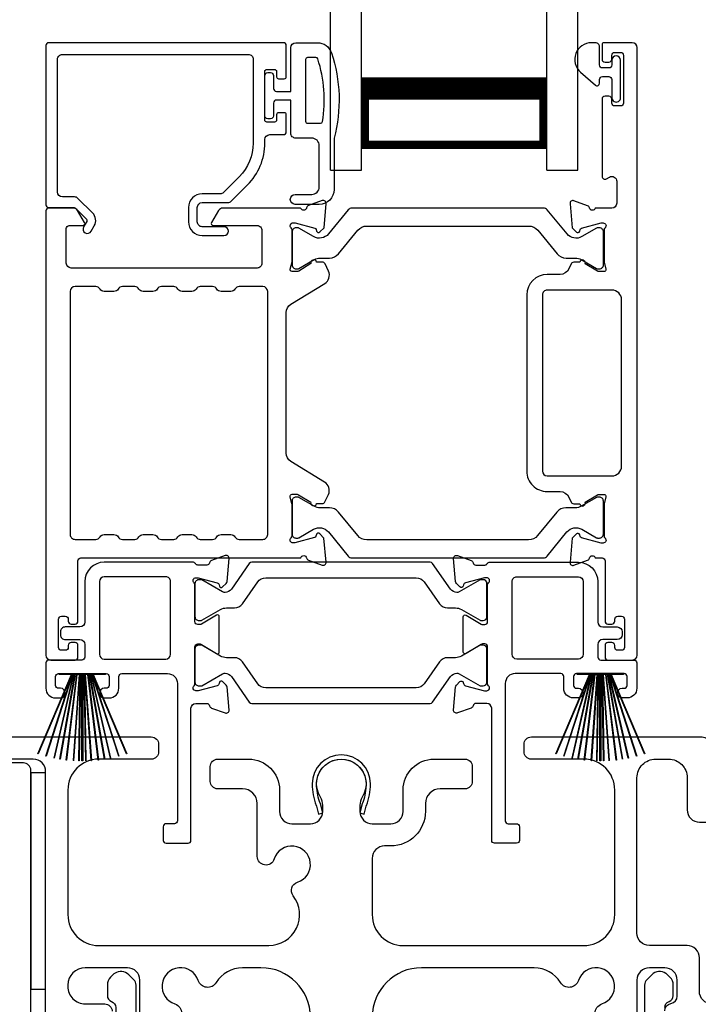
# Model space of a CAD drawing. Extents: x 248 to 401, y -797 to -731.
# Drawn here: x 258 to 261, y -785 to -781 of the extents above; entities that cross this region are included whole.
import ezdxf

# ---------------------------------------------------------------- set-up
doc = ezdxf.new("R2010")
doc.units = 0
doc.header["$LTSCALE"] = 2
doc.header["$MEASUREMENT"] = 0
doc.layers.get('0').update_dxf_attribs({"linetype": 'CONTINUOUS'})

# ---------------------------------------------------------------- blocks, each defined once
blk = doc.blocks.new('A$C33282C36')
for p, q in [((0.4506, 1.1183), (0.5287, 0.78)), ((0.5298, 0.78), (0.4516, 1.1185)), ((0.4745, 1.1227), (0.5349, 0.78)), ((0.5359, 0.78), (0.4755, 1.1229)), ((0.4996, 1.1262), (0.5421, 0.78)), ((0.5431, 0.78), (0.5006, 1.1263)), ((0.5286, 1.1288), (0.553, 0.78)), ((0.554, 0.78), (0.5296, 1.1289)), ((0.5505, 1.1298), (0.5566, 0.78)), ((0.5576, 0.78), (0.5515, 1.1298)), ((0.5625, 1.13), (0.5625, 0.78)), ((0.5675, 0.78), (0.5675, 1.13)), ((0.5785, 1.1298), (0.5724, 0.78)), ((0.5734, 0.78), (0.5795, 1.1298)), ((0.6004, 1.1289), (0.576, 0.78)), ((0.577, 0.78), (0.6014, 1.1288)), ((0.6294, 1.1263), (0.5869, 0.78)), ((0.5879, 0.78), (0.6304, 1.1262)), ((0.6545, 1.1229), (0.5941, 0.78)), ((0.5951, 0.78), (0.6555, 1.1227)), ((0.6784, 1.1185), (0.6002, 0.78)), ((0.6013, 0.78), (0.6794, 1.1183)), ((0.3851, 1.1006), (0.5212, 0.78)), ((0.5223, 0.78), (0.3861, 1.1009)), ((0.417, 1.1103), (0.5243, 0.78)), ((0.5254, 0.78), (0.418, 1.1105)), ((0.712, 1.1105), (0.6047, 0.78)), ((0.6057, 0.78), (0.713, 1.1103)), ((0.7439, 1.1009), (0.6077, 0.78)), ((0.6088, 0.78), (0.7449, 1.1006)), ((0.4716, 0.78), (0.4716, 0.7768)), ((0.5212, 0.78), (0.4716, 0.78)), ((0.4716, 0.7768), (0.6584, 0.7768)), ((0.5243, 0.78), (0.5223, 0.78)), ((0.5287, 0.78), (0.5254, 0.78)), ((0.5349, 0.78), (0.5298, 0.78)), ((0.5421, 0.78), (0.5359, 0.78)), ((0.553, 0.78), (0.5431, 0.78)), ((0.5566, 0.78), (0.554, 0.78)), ((0.5625, 0.78), (0.5576, 0.78)), ((0.5724, 0.78), (0.5675, 0.78)), ((0.576, 0.78), (0.5734, 0.78)), ((0.5869, 0.78), (0.577, 0.78)), ((0.5941, 0.78), (0.5879, 0.78)), ((0.6002, 0.78), (0.5951, 0.78)), ((0.6047, 0.78), (0.6013, 0.78)), ((0.6077, 0.78), (0.6057, 0.78)), ((0.6584, 0.78), (0.6088, 0.78)), ((0.6584, 0.7768), (0.6584, 0.78))]:
    blk.add_line(p, q)
for start, end in [(101.5776, 101.6791), (99.1156, 99.2171), (96.5475, 96.6489), (93.5884, 93.6898), (91.3679, 91.4693), (89.7465, 90.2535), (88.5307, 88.6321), (86.3102, 86.4116), (83.3511, 83.4525), (80.7829, 80.8844), (78.3209, 78.4224), (108.4621, 108.5638), (105.0854, 105.1869), (74.8131, 74.9146), (71.4362, 71.5379)]:
    blk.add_arc((0.565, 0.565), 0.565, start, end)
blk = doc.blocks.new('A$C01E81920')
for p, q in [((0, 0), (0, 3.9383)), ((0.125, 0), (0.125, 3.9383)), ((0.875, 0), (0.875, 3.9383)), ((1, 0), (1, 3.9383)), ((0.125, 0.375), (0.125, 0.0893)), ((0.875, 0.0893), (0.875, 0.3753)), ((0.125, 0.0893), (0.875, 0.0893)), ((0.875, 0.0893), (0.875, 0.0893)), ((0, 0), (0.125, 0)), ((0.875, 0), (1, 0))]:
    blk.add_line(p, q)
for points, const_width in [([(0.125, 0.3303), (0.875, 0.3303)], 0.09), ([(0.14, 0.0893), (0.14, 0.3303)], 0.03), ([(0.86, 0.0893), (0.86, 0.3303)], 0.03), ([(0.14, 0.1044), (0.86, 0.1044)], 0.03)]:
    blk.add_lwpolyline(points, dxfattribs=dict(const_width=const_width))

msp = doc.modelspace()

# ---------------------------------------------------------------- linework, layer by layer
for points in [[(258.93811, -781.50514), (258.93811, -781.37916, 0.4142658), (258.9263, -781.36735), (257.97747, -781.36735, 0.4142307), (257.96566, -781.37916), (257.96566, -782.02285, 0.4141314), (257.97747, -782.03467), (258.07981, -782.03467, -0.1987165), (258.08538, -782.03697), (258.1297, -782.08129, -0.3394504), (258.13095, -782.0908), (258.11835, -782.11261, 0.9999774), (258.14903, -782.13034), (258.16163, -782.10852, 0.3394937), (258.15475, -782.05624), (258.09564, -781.99712, 0.1989504), (258.08172, -781.99136), (258.03259, -781.99136, -0.414198), (258.01291, -781.97167), (258.01291, -781.43428, -0.4142155), (258.03259, -781.41459), (258.78456, -781.41459, -0.4142155), (258.80425, -781.43428), (258.80425, -781.77327, -0.1989092), (258.74775, -781.90968), (258.68435, -781.97308, -0.1989504), (258.67043, -781.97884), (258.59806, -781.97884, 0.4142146), (258.54294, -782.03396), (258.54294, -782.09221, 0.4142209), (258.59806, -782.14733), (258.68622, -782.14733, 1), (258.68622, -782.11189), (258.59806, -782.11189, -0.4142242), (258.57838, -782.09221), (258.57838, -782.03396, -0.4142067), (258.59806, -782.01427), (258.70181, -782.01427, 0.1989283), (258.71573, -782.00851), (258.78115, -781.94309, 0.1989105), (258.85149, -781.77327), (258.85149, -781.75908, -0.414198), (258.87118, -781.73939), (258.9263, -781.73939, 0.4142658), (258.93811, -781.72758), (258.93811, -781.65869, 0.414298), (258.93023, -781.65081), (258.90661, -781.65081, 0.414298), (258.89874, -781.65869), (258.89874, -781.68034, -0.4140963), (258.89086, -781.68821), (258.85937, -781.68821, -0.4141708), (258.85149, -781.68034), (258.85149, -781.48349, -0.4143198), (258.85937, -781.47561), (258.89086, -781.47561, -0.4142453), (258.89874, -781.48349), (258.89874, -781.50514, 0.414298), (258.90661, -781.51302), (258.93023, -781.51302, 0.414298), (258.93811, -781.50514)], [(260.26701, -783.81394), (260.26701, -783.80607, 0.414178), (260.2552, -783.79425), (260.23945, -783.79425, 0.414178), (260.22764, -783.80607), (260.22764, -783.85331, 0.4142483), (260.23945, -783.86512), (260.33788, -783.86512, 0.4142024), (260.35756, -783.84544), (260.35756, -781.38703, 0.4142024), (260.33788, -781.36735), (260.22356, -781.36735, 0.4141335), (260.21569, -781.37522), (260.21569, -781.43428, 0.4141314), (260.2275, -781.44609), (260.24325, -781.44609, 0.4141489), (260.25506, -781.43428), (260.25506, -781.41853, -0.414178), (260.26687, -781.40672), (260.29049, -781.40672, -0.414178), (260.3023, -781.41853), (260.3023, -781.61144, -0.414178), (260.29049, -781.62325), (260.26687, -781.62325, -0.414178), (260.25506, -781.61144), (260.25506, -781.59569, 0.414178), (260.24325, -781.58388), (260.2275, -781.58388, 0.4141605), (260.21569, -781.59569), (260.21569, -781.90775, 0.5773554), (260.23341, -781.91798), (260.24522, -781.91116, -0.5773355), (260.27474, -781.92821), (260.27474, -782.01695, -0.4142024), (260.25506, -782.03664), (260.18784, -782.03664, -0.7927199), (260.16486, -782.03572, 0.2637583), (260.15731, -782.02685), (260.10176, -782.00664, 0.5486151), (260.08596, -782.01877), (260.09448, -782.11618), (260.11184, -782.13354, 0.5774001), (260.12501, -782.13001), (260.1268, -782.12335, -0.2679329), (260.13236, -782.11779), (260.2119, -782.09648), (260.21977, -782.09648, -0.6885368), (260.22764, -782.11709, 0.213362), (260.22371, -782.12589), (260.22371, -782.25296, 0.063211), (260.22396, -782.25493), (260.23133, -782.28348, -0.4903385), (260.22371, -782.29333), (260.20319, -782.29333, -0.1376719), (260.19703, -782.2916), (260.14768, -782.26148, 0.3610999), (260.14361, -782.24958), (260.14025, -782.24752, 0.5811103), (260.12528, -782.2558), (260.10118, -782.2558, 0.2913913), (260.09047, -782.26262), (260.08124, -782.28241, -0.2914523), (260.04556, -782.30514), (259.9937, -782.30514, 0.4142086), (259.91102, -782.38782), (259.91102, -783.10055, 0.4142186), (259.9937, -783.18323), (260.04556, -783.18323, -0.2914714), (260.08124, -783.20596), (260.09047, -783.22575, 0.2915472), (260.10118, -783.23257), (260.12528, -783.23257, 0.5811103), (260.14025, -783.24084), (260.14361, -783.23879, 0.3611015), (260.14768, -783.22689), (260.19703, -783.19677, -0.1378417), (260.20319, -783.19504), (260.22371, -783.19504, -0.4902231), (260.23133, -783.20488), (260.22396, -783.23344, 0.0631736), (260.22371, -783.23541), (260.22371, -783.36247, 0.2134614), (260.22764, -783.37128, -0.6884836), (260.21977, -783.39189), (260.2119, -783.39189), (260.13236, -783.37058, -0.2678802), (260.1268, -783.36501), (260.12501, -783.35836, 0.577245), (260.11184, -783.35482), (260.09448, -783.37219), (260.08595, -783.4696, 0.5486396), (260.10176, -783.48173), (260.15731, -783.46151, 0.2637583), (260.16486, -783.45265, -0.7927912), (260.18784, -783.45173), (260.21583, -783.45173, -0.4142307), (260.22764, -783.46354), (260.22764, -783.70764, 0.414178), (260.23945, -783.71945), (260.2552, -783.71945, 0.414178), (260.26701, -783.70764), (260.26701, -783.69977, -0.4141605), (260.27882, -783.68795), (260.29457, -783.68795, -0.414178), (260.30638, -783.69977), (260.30638, -783.81394, -0.414178), (260.29457, -783.82575), (260.27882, -783.82575, -0.4141605), (260.26701, -783.81394)], [(259.07667, -781.69341, 0.3670555), (259.08456, -781.68672, 0.119489), (259.06571, -781.43296, 0.3255846), (259.0581, -781.42741), (259.02449, -781.42741, 0.4142192), (259.01649, -781.43541), (259.01649, -781.68541, 0.4142192), (259.02449, -781.69341), (259.07667, -781.69341)], [(259.95514, -782.12618), (260.03336, -782.22142, 0.2244751), (260.06987, -782.23868), (260.10768, -782.23868, -0.1316742), (260.1313, -782.24501), (260.19352, -782.28093, 0.1314425), (260.19745, -782.28199), (260.20533, -782.28199, 0.4142398), (260.22108, -782.26624), (260.22108, -782.13239, 0.4142398), (260.20533, -782.11664), (260.19745, -782.11664, 0.1314823), (260.19365, -782.11766), (260.13401, -782.15199, -0.3665648), (260.07393, -782.14103), (259.99384, -782.0435, 0.224454), (259.97862, -782.03631), (259.20419, -782.03631, 0.224432), (259.18898, -782.0435), (259.10888, -782.14103, -0.3665665), (259.04881, -782.15199), (258.98916, -782.11766, 0.131492), (258.98536, -782.11664), (258.97749, -782.11664, 0.4142344), (258.96174, -782.13239), (258.96174, -782.26624, 0.4142344), (258.97749, -782.28199), (258.98536, -782.28199, 0.1314519), (258.9893, -782.28093), (259.05152, -782.24501, -0.1316664), (259.07514, -782.23868), (259.11295, -782.23868, 0.2244689), (259.14946, -782.22142), (259.22767, -782.12618, -0.2244673), (259.26399, -782.10902), (259.91883, -782.10902, -0.2244548), (259.95514, -782.12618)], [(258.69623, -783.65419), (258.72865, -783.65419, 0.2447025), (258.7609, -783.6374), (258.82285, -783.54893, -0.2446703), (258.85509, -783.53214), (259.46389, -783.53214, -0.2446742), (259.49614, -783.54893), (259.55809, -783.6374, 0.2447025), (259.59034, -783.65419), (259.62275, -783.65419, -0.1316789), (259.64638, -783.66052), (259.72223, -783.70431, 0.1314519), (259.72617, -783.70537), (259.7343, -783.70537, 0.414208), (259.75005, -783.68962), (259.75005, -783.55576, 0.414208), (259.7343, -783.54001), (259.72617, -783.54001, 0.1314519), (259.72223, -783.54107), (259.63815, -783.58961, -0.1316956), (259.63225, -783.59119), (259.62865, -783.59119, -0.244704), (259.60285, -783.57776), (259.53032, -783.47418, 0.2445993), (259.52064, -783.46915), (258.79834, -783.46915, 0.244649), (258.78867, -783.47418), (258.71614, -783.57776, -0.2447089), (258.69034, -783.59119), (258.68674, -783.59119, -0.1317453), (258.68083, -783.58961), (258.59675, -783.54107, 0.1314519), (258.59282, -783.54001), (258.58469, -783.54001, 0.4142344), (258.56894, -783.55576), (258.56894, -783.68962, 0.4142344), (258.58469, -783.70537), (258.59282, -783.70537, 0.1314519), (258.59675, -783.70431), (258.67261, -783.66052, -0.1316696), (258.69623, -783.65419)], [(257.68984, -784.17612), (258.39184, -784.17612, -0.4142393), (258.42184, -784.20612), (258.42184, -784.23612, -0.4140829), (258.39184, -784.26612), (258.17984, -784.26612, 0.4141994), (258.05484, -784.39112), (258.05484, -784.89512, 0.4142104), (258.17984, -785.02012), (258.86704, -785.02012, 0.6225812), (258.96604, -784.81882, -0.5216603), (258.9833, -784.76402, 1.6504567), (258.88928, -784.67, -0.8584166), (258.82084, -784.65952), (258.82084, -784.44612, 0.4141611), (258.76084, -784.38612), (258.66084, -784.38612, -0.4142393), (258.63084, -784.35612), (258.63084, -784.29612, -0.4142393), (258.66084, -784.26612), (258.78584, -784.26612, -0.4141994), (258.91084, -784.39112), (258.91084, -784.47746, 0.4142318), (258.96084, -784.52746), (259.03559, -784.52746, 0.4142318), (259.08559, -784.47746), (259.08559, -784.45219, 0.1423323), (259.07625, -784.42003, -1.8193748), (259.24543, -784.42003, 0.1423301), (259.23609, -784.45219), (259.23609, -784.47746, 0.4142304), (259.28609, -784.52746), (259.36084, -784.52746, 0.4142304), (259.41084, -784.47746), (259.41084, -784.39112, -0.4141998), (259.53584, -784.26612), (259.66076, -784.26612, -0.4142418), (259.69076, -784.29612), (259.69076, -784.35612, -0.4142418), (259.66076, -784.38612), (259.56084, -784.38612, 0.4141632), (259.50084, -784.44612), (259.50084, -784.47746, -0.4142133), (259.36084, -784.61746), (259.33584, -784.61746, 0.4142308), (259.28584, -784.66746), (259.28584, -784.89512, 0.4142104), (259.41084, -785.02012), (260.14184, -785.02012, 0.4142105), (260.26684, -784.89512), (260.26684, -784.39112, 0.4141995), (260.14184, -784.26612), (259.92984, -784.26612, -0.4140838), (259.89984, -784.23612), (259.89984, -784.20612, -0.4142402), (259.92984, -784.17612), (259.95822, -784.17612)], [(259.95822, -784.17612), (260.61984, -784.17612, -0.4142408), (260.64984, -784.20612), (260.64984, -784.38112, 0.4142316), (260.69984, -784.43112), (260.74884, -784.43112, 0.4142414), (260.77884, -784.40112), (260.77884, -784.31112, -0.4142402), (260.80884, -784.28112), (260.87484, -784.28112, -0.4142406), (260.90484, -784.31112), (260.90484, -785.19628, -0.1989319), (260.8902, -785.23163), (260.7902, -785.33163, -0.1989691)], [(256.35344, -785.42612), (258.30034, -785.42612, 0.4141287), (258.33034, -785.39612), (258.33034, -785.18002, 0.1988706), (258.32155, -785.15881), (258.30105, -785.1383, 0.3598603), (258.24396, -785.13288, 0.0470034), (258.23815, -785.13768), (258.22754, -785.14828, 0.1990795), (258.21434, -785.18012), (258.21434, -785.22312, 0.3216796), (258.23134, -785.24681, -0.3216765), (258.24834, -785.27049), (258.24834, -785.32612, -0.4140864), (258.21834, -785.35612), (257.93484, -785.35612, -0.414078), (257.90484, -785.32612), (257.90484, -784.31112, 0.4142442), (257.87484, -784.28112), (257.80884, -784.28112, 0.4142442)], [(257.96484, -785.29628), (257.96484, -784.31612, 0.4142339), (257.91484, -784.26612), (257.80884, -784.26612, 0.4142442)], [(258.34584, -785.37612), (258.34584, -785.16012, 0.4141655), (258.29584, -785.11012), (258.12484, -785.11012, 0.4141791), (258.05484, -785.18012), (258.05484, -785.18628, 0.4142462), (258.12484, -785.25628), (258.20384, -785.25628, -0.4140829), (258.23384, -785.28628)], [(259.03584, -785.31012, 0.4141981), (258.83584, -785.11012), (258.76124, -785.11012, 0.262078), (258.65438, -785.17026, -0.6415241), (258.58215, -785.1619, 1.6306213), (258.48762, -785.25643, -0.324696), (258.51523, -785.29447)], [(260.18695, -785.29447, -0.3246962), (260.21456, -785.25643, 1.6306208), (260.12003, -785.1619, -0.6415242), (260.0478, -785.17026, 0.2620779), (259.94094, -785.11012), (259.48584, -785.11012, 0.4141984), (259.28584, -785.31012)], [(260.46938, -785.2842, -0.366087), (260.49438, -785.25462, 0.3659303), (260.51938, -785.22504), (260.51938, -785.16012, 0.4141651), (260.46938, -785.11012), (260.40684, -785.11012, 0.4141651), (260.35684, -785.16012), (260.35684, -785.37612, -0.4141651)], [(260.46938, -785.27049, -0.3216779), (260.48638, -785.24681, 0.3216779), (260.50338, -785.22312), (260.50338, -785.18012, 0.1990872), (260.49018, -785.14828), (260.47956, -785.13768, 0.0470047), (260.47376, -785.13288, 0.3598598), (260.41667, -785.1383), (260.39616, -785.15881, 0.1988775), (260.38738, -785.18002), (260.38738, -785.39612, 0.4141301)]]:
    msp.add_lwpolyline(points, format="xyb")
for points in [[(259.13149, -781.75341), (259.13149, -781.96141, -0.4142108), (259.07149, -782.02141), (258.97449, -782.02141, -0.9999707), (258.97449, -781.98141), (259.04149, -781.98141, 0.414254), (259.07149, -781.95141), (259.07149, -781.78341, 0.4142264), (259.04149, -781.75341), (258.97649, -781.75341, -0.4142528), (258.95649, -781.73341), (258.95649, -781.59941), (258.89849, -781.59941, 0.4142466), (258.88649, -781.61141), (258.88649, -781.66341, -0.4141631), (258.87449, -781.67541), (258.86349, -781.67541, -0.4141631), (258.85149, -781.66341), (258.85149, -781.50041, -0.4141918), (258.86349, -781.48841), (258.87449, -781.48841, -0.4141918), (258.88649, -781.50041), (258.88649, -781.55241, 0.4141775), (258.89849, -781.56441), (258.95649, -781.56441), (258.95649, -781.38741, -0.4141942), (258.97649, -781.36741), (259.06389, -781.36741, -0.3225433), (259.12079, -781.40838, -0.1469368)], [(260.17306, -781.36735, 0.6937225), (260.12845, -781.48667), (260.18853, -781.5389, 0.643183), (260.20506, -781.53137), (260.20506, -781.51635, -0.4142365), (260.21706, -781.50435), (260.24306, -781.50435, -0.4142609), (260.25506, -781.51635), (260.25506, -781.58963, 1.0000331), (260.29049, -781.58963), (260.29049, -781.43806, 0.9999669), (260.25506, -781.43806), (260.25506, -781.45735, -0.4141918), (260.24306, -781.46935), (260.21706, -781.46935, -0.4141673), (260.20506, -781.45735), (260.20506, -781.38335, 0.4142299), (260.18906, -781.36735)], [(258.12209, -782.09536), (258.09368, -782.04615, 0.2679308), (258.07663, -782.03631), (257.97747, -782.03631, 0.4141605), (257.96566, -782.04812), (257.96566, -783.84544, 0.4142067), (257.98535, -783.86512), (258.08377, -783.86512, 0.4142658), (258.09558, -783.85331), (258.09558, -783.80607, 0.4141956), (258.08377, -783.79425), (258.06803, -783.79425, 0.4141956), (258.05621, -783.80607), (258.05621, -783.81394, -0.4141605), (258.0444, -783.82575), (258.02866, -783.82575, -0.4141956), (258.01684, -783.81394), (258.01684, -783.69977, -0.4141956), (258.02866, -783.68795), (258.0444, -783.68795, -0.4141605), (258.05621, -783.69977), (258.05621, -783.70764, 0.4141956), (258.06803, -783.71945), (258.08377, -783.71945, 0.4141956), (258.09558, -783.70764), (258.09558, -783.46354, -0.4142307), (258.1074, -783.45173), (258.99722, -783.45173, -0.8159325), (259.0202, -783.452, 0.2636422), (259.02781, -783.46093), (259.08339, -783.48116, 0.5485669), (259.0992, -783.46903), (259.09067, -783.37153), (259.07331, -783.35416, 0.5774001), (259.06013, -783.35769), (259.05835, -783.36435, -0.2680434), (259.05278, -783.36992), (258.97325, -783.39123), (258.96538, -783.39123, -0.688546), (258.9575, -783.37061, 0.2133871), (258.96144, -783.36181), (258.96144, -783.23475, 0.0630621), (258.96119, -783.23278), (258.95382, -783.20422, -0.49035), (258.96144, -783.19438), (258.98196, -783.19438, -0.137647), (258.98811, -783.19611), (259.03746, -783.22623, 0.3611457), (259.04154, -783.23813), (259.0449, -783.24018, 0.5810937), (259.05987, -783.23191), (259.08397, -783.23191, 0.2913846), (259.09468, -783.22509), (259.10856, -783.1953, 0.3818795), (259.0934, -783.14506), (258.95668, -783.06161, -0.2614032), (258.93782, -783.028), (258.93782, -782.45923, -0.261425), (258.95668, -782.42562), (259.0937, -782.34198, 0.3818581), (259.10887, -782.29174), (259.09497, -782.26195, 0.2913846), (259.08427, -782.25513), (259.06017, -782.25513, 0.5810937), (259.0452, -782.24686), (259.04184, -782.24891, 0.3708681), (259.03789, -782.26113), (258.98859, -782.29122, -0.1379374), (258.98226, -782.293), (258.96174, -782.293, -0.4903655), (258.95405, -782.28307), (258.96149, -782.25426, 0.063211), (258.96174, -782.25229), (258.96174, -782.12557, 0.2133871), (258.9578, -782.11676, -0.688546), (258.96568, -782.09615), (258.97355, -782.09615), (259.05308, -782.11746, -0.2680434), (259.05865, -782.12303), (259.06043, -782.12968, 0.5773872), (259.07361, -782.13321), (259.09097, -782.11585), (259.09949, -782.01843, 0.5486151), (259.08369, -782.00631), (259.02814, -782.02652, 0.2637435), (259.02058, -782.03539, -0.6357359), (258.99985, -782.04064, 0.2249325), (258.99071, -782.03631), (258.68147, -782.03631, 0.2679308), (258.66443, -782.04615), (258.63601, -782.09536, 0.5773736), (258.64283, -782.10717), (258.82001, -782.10717, -0.4142453), (258.83969, -782.12686), (258.83969, -782.2594, -0.4142278), (258.82001, -782.27908), (258.06805, -782.27908, -0.414198), (258.04836, -782.2594), (258.04836, -782.11898, -0.4141956), (258.06017, -782.10717), (258.11527, -782.10717, 0.5773736)], [(258.4998, -783.36709, -0.2679308), (258.51684, -783.35724), (258.55621, -783.35724, -0.2679308), (258.57326, -783.36709, 0.2679904), (258.59031, -783.37693), (258.64023, -783.37693, 0.2679904), (258.65728, -783.36709, -0.2679308), (258.67433, -783.35724), (258.7137, -783.35724, -0.2679308), (258.73074, -783.36709, 0.2680202), (258.74779, -783.37693), (258.84333, -783.37693, 0.4142663), (258.86302, -783.35724), (258.86302, -782.3739, 0.4142067), (258.84333, -782.35422), (258.74779, -782.35422, 0.2679606), (258.73074, -782.36406, -0.2678872), (258.7137, -782.3739), (258.67433, -782.3739, -0.2678872), (258.65728, -782.36406, 0.2679308), (258.64023, -782.35422), (258.59031, -782.35422, 0.2679308), (258.57326, -782.36406, -0.2678872), (258.55621, -782.3739), (258.51684, -782.3739, -0.2678872), (258.4998, -782.36406, 0.2679606), (258.48275, -782.35422), (258.43283, -782.35422, 0.2679606), (258.41578, -782.36406, -0.2678872), (258.39873, -782.3739), (258.35936, -782.3739, -0.2678872), (258.34232, -782.36406, 0.2679308), (258.32527, -782.35422), (258.27535, -782.35422, 0.2679308), (258.2583, -782.36406, -0.2678872), (258.24125, -782.3739), (258.20188, -782.3739, -0.2678872), (258.18484, -782.36406, 0.2679606), (258.16779, -782.35422), (258.08377, -782.35422, 0.4142067), (258.06409, -782.3739), (258.06409, -783.35724, 0.4142663), (258.08377, -783.37693), (258.16779, -783.37693, 0.2680202), (258.18484, -783.36709, -0.2679308), (258.20188, -783.35724), (258.24125, -783.35724, -0.2679308), (258.2583, -783.36709, 0.2679904), (258.27535, -783.37693), (258.32527, -783.37693, 0.2679904), (258.34232, -783.36709, -0.2679308), (258.35936, -783.35724), (258.39873, -783.35724, -0.2679308), (258.41578, -783.36709, 0.2680202), (258.43283, -783.37693), (258.48275, -783.37693, 0.2680202)], [(259.9937, -782.36813, 0.4142155), (259.97401, -782.38782), (259.97401, -783.10055, 0.414198), (259.9937, -783.12024), (260.2552, -783.12024, 0.4142024), (260.29457, -783.08087), (260.29457, -782.4075, 0.4142111), (260.2552, -782.36813)], [(259.95484, -783.36186, -0.224464), (259.91853, -783.37902), (259.26369, -783.37902, -0.2244673), (259.22737, -783.36186), (259.14916, -783.26662, 0.2244722), (259.11265, -783.24936), (259.07484, -783.24936, -0.1316342), (259.05122, -783.24303), (258.989, -783.2071, 0.1314519), (258.98506, -783.20605), (258.97719, -783.20605, 0.4142344), (258.96144, -783.2218), (258.96144, -783.35565, 0.4142344), (258.97719, -783.3714), (258.98506, -783.3714, 0.131492), (258.98886, -783.37038), (259.04851, -783.33605, -0.3665631), (259.10858, -783.34701), (259.18868, -783.44454, 0.2244618), (259.20389, -783.45173), (259.97832, -783.45173, 0.224454), (259.99354, -783.44454), (260.07363, -783.34701, -0.3665648), (260.13371, -783.33605), (260.19335, -783.37038, 0.1314823), (260.19715, -783.3714), (260.20503, -783.3714, 0.4142398), (260.22078, -783.35565), (260.22078, -783.2218, 0.4142398), (260.20503, -783.20605), (260.19715, -783.20605, 0.1314147), (260.19322, -783.2071), (260.131, -783.24303, -0.1316295), (260.10738, -783.24936), (260.06957, -783.24936, 0.2244705), (260.03306, -783.26662)], [(258.45813, -783.92024, -0.4142111), (258.4975, -783.95961), (258.4975, -784.51567, -0.4142307), (258.48569, -784.52748), (258.45206, -784.52748, 0.4142307), (258.44025, -784.53929), (258.44025, -784.5947, 0.4141435), (258.45177, -784.60622), (258.54081, -784.60622, 0.4141605), (258.55262, -784.59441), (258.55262, -784.06041, -0.4142067), (258.57231, -784.04072), (258.61619, -784.04072, -0.3595087), (258.62778, -784.0503, 0.2637435), (258.63534, -784.05917), (258.69089, -784.07938, 0.5486151), (258.70669, -784.06725), (258.69855, -783.97412, 0.176405), (258.69513, -783.9668), (258.68081, -783.95248, 0.5774001), (258.66764, -783.95601), (258.66644, -783.96047, -0.2679826), (258.65809, -783.96882), (258.58226, -783.98914, -0.0656298), (258.5792, -783.98954), (258.57288, -783.98954, -0.688546), (258.56501, -783.96893, 0.2133871), (258.56894, -783.96013), (258.56894, -783.81202, -0.4141168), (258.58075, -783.80021), (258.58946, -783.80021, -0.137647), (258.59562, -783.80194), (258.65539, -783.83843, 0.585495), (258.66737, -783.83171), (258.66737, -783.68998, 0.585644), (258.65539, -783.68325), (258.59562, -783.71974, -0.1380005), (258.58946, -783.72147), (258.58075, -783.72147, -0.4142162), (258.56894, -783.70966), (258.56894, -783.56156, 0.2134865), (258.56501, -783.55275, -0.6884928), (258.57288, -783.53214), (258.5792, -783.53214, -0.0656298), (258.58226, -783.53254), (258.65809, -783.55286, -0.2678421), (258.66644, -783.56121), (258.66764, -783.56567, 0.5773299), (258.68081, -783.5692), (258.69513, -783.55488, 0.1763204), (258.69855, -783.54756), (258.70669, -783.45443, 0.5486422), (258.69089, -783.4423), (258.63534, -783.46252, 0.2637435), (258.62778, -783.47138, -0.3593884), (258.61619, -783.48096), (258.58075, -783.48096, -0.2679447), (258.57053, -783.47505, 0.2678719), (258.5603, -783.46915), (258.20188, -783.46915, 0.414212), (258.12314, -783.54789), (258.12314, -783.71158, -0.4142067), (258.10346, -783.73126), (258.0444, -783.73126, 0.4142278), (258.02472, -783.75095), (258.02472, -783.76276, 0.4142278), (258.0444, -783.78244), (258.10346, -783.78244, -0.4142067), (258.12314, -783.80213), (258.12314, -783.85331, -0.4142307), (258.11133, -783.86512), (257.97747, -783.86512, 0.4141605), (257.96566, -783.87693), (257.96566, -783.97929, 0.4142024), (258.00503, -784.01866), (258.02472, -784.01866, 1), (258.02472, -783.97929), (258.01684, -783.97929, -0.4142307), (258.00503, -783.96748), (258.00503, -783.93205, -0.4141605), (258.01684, -783.92024), (258.20976, -783.92024, -0.4141605), (258.22157, -783.93205), (258.22157, -783.96748, -0.4142307), (258.20976, -783.97929), (258.20188, -783.97929, 1), (258.20188, -784.01866), (258.22157, -784.01866, 0.4142024), (258.26094, -783.97929), (258.26094, -783.93205, -0.4141956), (258.27275, -783.92024)], [(260.21822, -783.73126), (260.27728, -783.73126, -0.4142024), (260.29696, -783.75095), (260.29696, -783.76276, -0.4142024), (260.27728, -783.78244), (260.21822, -783.78244, 0.4142024), (260.19854, -783.80213), (260.19854, -783.85331, 0.4142307), (260.21035, -783.86512), (260.34421, -783.86512, -0.414178), (260.35602, -783.87693), (260.35602, -783.97929, -0.4142076), (260.31665, -784.01866), (260.29696, -784.01866, -1), (260.29696, -783.97929), (260.30484, -783.97929, 0.4142307), (260.31665, -783.96748), (260.31665, -783.93205, 0.4141605), (260.30484, -783.92024), (260.11192, -783.92024, 0.4141532), (260.10011, -783.93205), (260.10011, -783.96748, 0.4142234), (260.11192, -783.97929), (260.1198, -783.97929, -1), (260.1198, -784.01866), (260.10011, -784.01866, -0.4142024), (260.06074, -783.97929), (260.06074, -783.93205, 0.414178), (260.04893, -783.92024), (259.86355, -783.92024, 0.414226), (259.82418, -783.95961), (259.82418, -784.51567, 0.4142658), (259.83599, -784.52748), (259.86962, -784.52748, -0.4142307), (259.88143, -784.53929), (259.88143, -784.5947, -0.4141286), (259.86992, -784.60622), (259.78087, -784.60622, -0.4141605), (259.76906, -784.59441), (259.76906, -784.06041, 0.414198), (259.74938, -784.04072), (259.70549, -784.04072, 0.3595444), (259.6939, -784.0503, -0.2637732), (259.68634, -784.05917), (259.63079, -784.07938, -0.5486151), (259.61499, -784.06725), (259.62314, -783.97412, -0.1764762), (259.62655, -783.9668), (259.64087, -783.95248, -0.5774001), (259.65404, -783.95601), (259.65524, -783.96047, 0.2679826), (259.66359, -783.96882), (259.73943, -783.98914, 0.0656174), (259.74248, -783.98954), (259.7488, -783.98954, 0.6885277), (259.75668, -783.96893, -0.2133369), (259.75274, -783.96013), (259.75274, -783.81202, 0.4141314), (259.74093, -783.80021), (259.73222, -783.80021, 0.1376967), (259.72607, -783.80194), (259.66629, -783.83843, -0.5854532), (259.65431, -783.83171), (259.65431, -783.68998, -0.5856022), (259.66629, -783.68325), (259.72607, -783.71974, 0.1380501), (259.73222, -783.72147), (259.74093, -783.72147, 0.4142307), (259.75274, -783.70966), (259.75274, -783.56156, -0.2134362), (259.75668, -783.55275, 0.6884745), (259.7488, -783.53214), (259.74248, -783.53214, 0.0656174), (259.73943, -783.53254), (259.66359, -783.55286, 0.2678421), (259.65524, -783.56121), (259.65404, -783.56567, -0.5773299), (259.64087, -783.5692), (259.62655, -783.55488, -0.1763916), (259.62314, -783.54756), (259.61499, -783.45443, -0.5486422), (259.63079, -783.4423), (259.68634, -783.46252, -0.2637732), (259.6939, -783.47138, 0.3594241), (259.70549, -783.48096), (259.74093, -783.48096, 0.2679447), (259.75116, -783.47505, -0.2678852), (259.76138, -783.46915), (260.1198, -783.46915, -0.4142131), (260.19854, -783.54789), (260.19854, -783.71158, 0.4142024)], [(258.47037, -783.8415), (258.47037, -783.54774, 0.4142242), (258.45069, -783.52806), (258.20188, -783.52806, 0.4141731), (258.18205, -783.54789), (258.18205, -783.8415, 0.414198), (258.20174, -783.86118), (258.45069, -783.86118, 0.4142067)], [(260.13963, -783.8415, -0.4142024), (260.11994, -783.86118), (259.87099, -783.86118, -0.414198), (259.85131, -783.8415), (259.85131, -783.54774, -0.4142155), (259.87099, -783.52806), (260.1198, -783.52806, -0.4141774), (260.13963, -783.54789)], [(258.56894, -783.95411, 0.4142344), (258.58469, -783.96986), (258.59282, -783.96986, 0.1314519), (258.59675, -783.9688), (258.68083, -783.92026, -0.1317453), (258.68674, -783.91868), (258.69034, -783.91868, -0.2447089), (258.71614, -783.93211), (258.78867, -784.03569, 0.244649), (258.79834, -784.04072), (259.52064, -784.04072, 0.2445993), (259.53032, -784.03569), (259.60285, -783.93211, -0.244704), (259.62865, -783.91868), (259.63225, -783.91868, -0.1316956), (259.63815, -783.92026), (259.72223, -783.9688, 0.1314519), (259.72617, -783.96986), (259.7343, -783.96986, 0.414208), (259.75005, -783.95411), (259.75005, -783.82025, 0.414208), (259.7343, -783.8045), (259.72617, -783.8045, 0.1314519), (259.72223, -783.80556), (259.64638, -783.84935, -0.1316789), (259.62275, -783.85568), (259.59034, -783.85568, 0.2447025), (259.55809, -783.87247), (259.49614, -783.96094, -0.2446742), (259.46389, -783.97773), (258.85509, -783.97773, -0.2446703), (258.82285, -783.96094), (258.7609, -783.87247, 0.2447025), (258.72865, -783.85568), (258.69623, -783.85568, -0.1316696), (258.67261, -783.84935), (258.59675, -783.80556, 0.1314519), (258.59282, -783.8045), (258.58469, -783.8045, 0.4142344), (258.56894, -783.82025)], [(259.06103, -784.37534, 0.009903), (259.06098, -784.37452, -1.0854874), (259.2607, -784.37452, 0.009903), (259.26065, -784.37534, -0.0842681), (259.24548, -784.44671), (259.23584, -784.48397), (259.25268, -784.48832), (259.26076, -784.45589, -0.0362699), (259.26221, -784.45335, 0.0947112), (259.27884, -784.36632, 0.999985), (259.04284, -784.36632, 0.0947112), (259.05947, -784.45335, -0.0362699), (259.06092, -784.45589), (259.069, -784.48832), (259.08584, -784.48397), (259.0762, -784.44671, -0.0842681)], [(260.65938, -785.25628, -0.4142316), (260.60938, -785.20628), (260.60938, -785.07012, 0.4142318), (260.55938, -785.02012), (260.40684, -785.02012, -0.414259), (260.35684, -784.97012), (260.35684, -784.34112, -0.4142407), (260.43184, -784.26612), (260.48484, -784.26612, -0.4142407), (260.55984, -784.34112), (260.55984, -784.47112, 0.4141651), (260.60984, -784.52112), (260.76484, -784.52112, -0.4142311), (260.81484, -784.57112), (260.81484, -785.159, -0.1989319), (260.8002, -785.19436), (260.75292, -785.24164, -0.1988654), (260.71756, -785.25628)]]:
    msp.add_lwpolyline(points, format="xyb", close=True)
msp.add_lwpolyline([(257.90484, -784.32112), (257.90484, -785.19612), (257.96484, -785.19612), (257.96484, -784.32112)], close=True)

# ---------------------------------------------------------------- block references
msp.add_blockref('A$C01E81920', (259.1174, -781.88285))
at = {"xscale": -1, "rotation": 180}
for p in [(257.5483, -783.14344), (259.64338, -783.14344)]:
    msp.add_blockref('A$C33282C36', p, dxfattribs=at)

doc.saveas('drawing.dxf')
